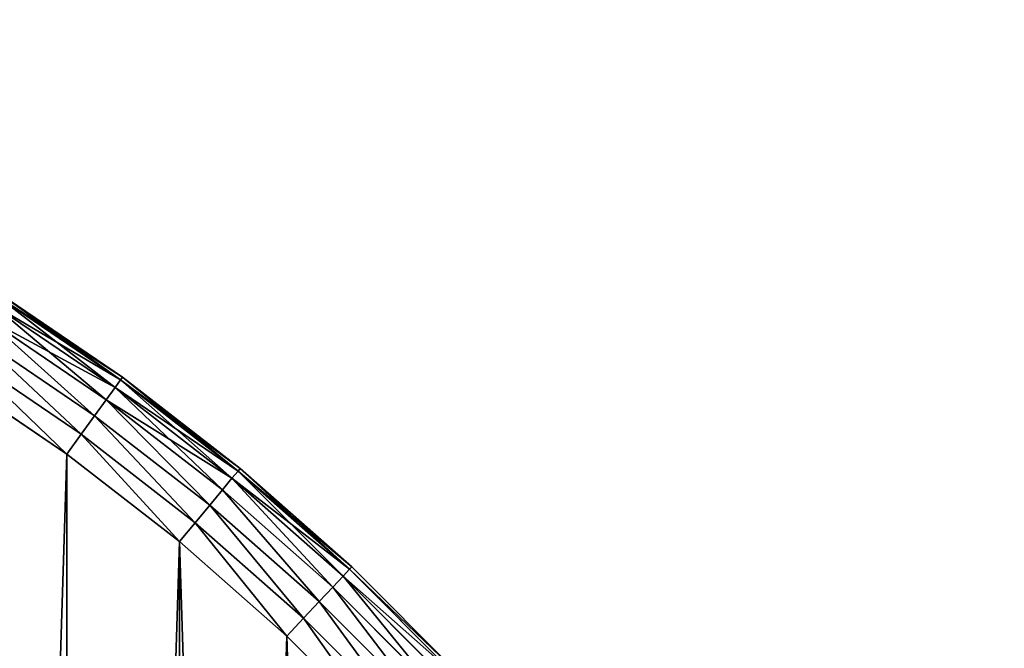
# Model space of a CAD drawing. Extents: x -4623 to 2267, y 0 to 17759.
# Drawn here: x 1121 to 1328, y 4792 to 4924 of the extents above; entities that cross this region are included whole.
import ezdxf

# ---------------------------------------------------------------- set-up
doc = ezdxf.new("R2010")
doc.units = 0
doc.header["$LTSCALE"] = 25.4
doc.layers.get('0').update_dxf_attribs({"color": 13, "linetype": 'CONTINUOUS'})

# ---------------------------------------------------------------- blocks, each defined once
blk = doc.blocks.new('GROUP_11')
at = {"color": 0}
for p, q in [((767.55, 921.59, 14.82), (793.49, 903.96, 14.82)), ((767.55, 921.59, 14.82), (793.49, 903.96, 14.82)), ((767.55, 921.59, 415.18), (793.49, 903.96, 415.18)), ((767.55, 921.59, 415.18), (793.49, 903.96, 415.18)), ((767.91, 922.16, 410), (793.89, 904.51, 410)), ((767.91, 922.16, 20), (793.89, 904.51, 20)), ((767.91, 922.16, 20), (793.89, 904.51, 20)), ((767.91, 922.16, 410), (793.89, 904.51, 410)), ((766.48, 919.9, 10), (792.32, 902.34, 10)), ((766.48, 919.9, 10), (792.32, 902.34, 10)), ((766.48, 919.9, 420), (792.32, 902.34, 420)), ((766.48, 919.9, 420), (792.32, 902.34, 420)), ((764.77, 917.22, 5.86), (790.45, 899.77, 5.86)), ((764.77, 917.22, 5.86), (790.45, 899.77, 5.86)), ((764.77, 917.22, 424.14), (790.45, 899.77, 424.14)), ((764.77, 917.22, 424.14), (790.45, 899.77, 424.14)), ((762.55, 913.72, 2.68), (788.01, 896.41, 2.68)), ((762.55, 913.72, 2.68), (788.01, 896.41, 2.68)), ((762.55, 913.72, 427.32), (788.01, 896.41, 427.32)), ((762.55, 913.72, 427.32), (788.01, 896.41, 427.32)), ((759.97, 909.64, 0.68), (785.18, 892.51, 0.68)), ((759.97, 909.64, 0.68), (785.18, 892.51, 0.68)), ((759.97, 909.64, 429.32), (785.18, 892.51, 429.32)), ((759.97, 909.64, 429.32), (785.18, 892.51, 429.32)), ((782.13, 888.32, 430), (757.19, 905.27, 430)), ((782.13, 888.32), (757.19, 905.27)), ((782.13, 888.32), (757.19, 905.27)), ((782.13, 888.32, 430), (757.19, 905.27, 430)), ((792.32, 902.34, 10), (793.49, 903.96, 14.82)), ((792.32, 902.34, 420), (793.49, 903.96, 415.18)), ((792.32, 902.34, 10), (793.49, 903.96, 14.82)), ((792.32, 902.34, 420), (793.49, 903.96, 415.18)), ((793.49, 903.96, 14.82), (793.89, 904.51, 20)), ((793.49, 903.96, 415.18), (793.89, 904.51, 410)), ((793.49, 903.96, 14.82), (793.89, 904.51, 20)), ((793.49, 903.96, 415.18), (793.89, 904.51, 410)), ((793.49, 903.96, 14.82), (818.28, 884.73, 14.82)), ((793.49, 903.96, 14.82), (818.28, 884.73, 14.82)), ((793.49, 903.96, 415.18), (818.28, 884.73, 415.18)), ((793.49, 903.96, 415.18), (818.28, 884.73, 415.18)), ((793.89, 904.51, 20), (793.89, 904.51, 410)), ((793.89, 904.51, 20), (793.89, 904.51, 410)), ((793.89, 904.51, 410), (818.71, 885.26, 410)), ((793.89, 904.51, 20), (818.71, 885.26, 20)), ((793.89, 904.51, 20), (818.71, 885.26, 20)), ((793.89, 904.51, 410), (818.71, 885.26, 410)), ((790.45, 899.77, 5.86), (792.32, 902.34, 10)), ((790.45, 899.77, 424.14), (792.32, 902.34, 420)), ((790.45, 899.77, 5.86), (792.32, 902.34, 10)), ((790.45, 899.77, 424.14), (792.32, 902.34, 420)), ((792.32, 902.34, 10), (817, 883.19, 10)), ((792.32, 902.34, 10), (817, 883.19, 10)), ((792.32, 902.34, 420), (817, 883.19, 420)), ((792.32, 902.34, 420), (817, 883.19, 420)), ((788.01, 896.41, 2.68), (790.45, 899.77, 5.86)), ((788.01, 896.41, 427.32), (790.45, 899.77, 424.14)), ((788.01, 896.41, 2.68), (790.45, 899.77, 5.86)), ((788.01, 896.41, 427.32), (790.45, 899.77, 424.14)), ((790.45, 899.77, 5.86), (814.98, 880.74, 5.86)), ((790.45, 899.77, 5.86), (814.98, 880.74, 5.86)), ((790.45, 899.77, 424.14), (814.98, 880.74, 424.14)), ((790.45, 899.77, 424.14), (814.98, 880.74, 424.14)), ((785.18, 892.51, 0.68), (788.01, 896.41, 2.68)), ((785.18, 892.51, 429.32), (788.01, 896.41, 427.32)), ((785.18, 892.51, 0.68), (788.01, 896.41, 2.68)), ((785.18, 892.51, 429.32), (788.01, 896.41, 427.32)), ((788.01, 896.41, 2.68), (812.33, 877.55, 2.68)), ((788.01, 896.41, 2.68), (812.33, 877.55, 2.68)), ((788.01, 896.41, 427.32), (812.33, 877.55, 427.32)), ((788.01, 896.41, 427.32), (812.33, 877.55, 427.32)), ((782.13, 888.32), (785.18, 892.51, 0.68)), ((782.13, 888.32, 430), (785.18, 892.51, 429.32)), ((782.13, 888.32), (785.18, 892.51, 0.68)), ((782.13, 888.32, 430), (785.18, 892.51, 429.32)), ((785.18, 892.51, 0.68), (809.26, 873.83, 0.68)), ((785.18, 892.51, 0.68), (809.26, 873.83, 0.68)), ((785.18, 892.51, 429.32), (809.26, 873.83, 429.32)), ((785.18, 892.51, 429.32), (809.26, 873.83, 429.32)), ((805.96, 869.84, 430), (782.13, 888.32, 430)), ((805.96, 869.84), (782.13, 888.32)), ((805.96, 869.84), (782.13, 888.32)), ((805.96, 869.84, 430), (782.13, 888.32, 430)), ((818.28, 884.73, 415.18), (818.71, 885.26, 410)), ((818.28, 884.73, 14.82), (818.71, 885.26, 20)), ((818.28, 884.73, 14.82), (818.71, 885.26, 20)), ((818.28, 884.73, 415.18), (818.71, 885.26, 410)), ((818.71, 885.26, 20), (818.71, 885.26, 410)), ((818.71, 885.26, 20), (842.27, 864.48, 20)), ((818.71, 885.26, 20), (818.71, 885.26, 410)), ((818.71, 885.26, 410), (842.27, 864.48, 410)), ((818.71, 885.26, 410), (842.27, 864.48, 410)), ((818.71, 885.26, 20), (842.27, 864.48, 20)), ((814.98, 880.74, 424.14), (817, 883.19, 420)), ((814.98, 880.74, 5.86), (817, 883.19, 10)), ((814.98, 880.74, 5.86), (817, 883.19, 10)), ((814.98, 880.74, 424.14), (817, 883.19, 420)), ((817, 883.19, 420), (818.28, 884.73, 415.18)), ((817, 883.19, 10), (818.28, 884.73, 14.82)), ((817, 883.19, 10), (818.28, 884.73, 14.82)), ((817, 883.19, 420), (818.28, 884.73, 415.18)), ((817, 883.19, 420), (840.44, 862.53, 420)), ((817, 883.19, 420), (840.44, 862.53, 420)), ((817, 883.19, 10), (840.44, 862.53, 10)), ((817, 883.19, 10), (840.44, 862.53, 10)), ((818.28, 884.73, 415.18), (841.81, 863.99, 415.18)), ((818.28, 884.73, 415.18), (841.81, 863.99, 415.18)), ((818.28, 884.73, 14.82), (841.81, 863.99, 14.82)), ((818.28, 884.73, 14.82), (841.81, 863.99, 14.82)), ((812.33, 877.55, 427.32), (814.98, 880.74, 424.14)), ((812.33, 877.55, 2.68), (814.98, 880.74, 5.86)), ((812.33, 877.55, 2.68), (814.98, 880.74, 5.86)), ((812.33, 877.55, 427.32), (814.98, 880.74, 424.14)), ((814.98, 880.74, 424.14), (838.26, 860.21, 424.14)), ((814.98, 880.74, 424.14), (838.26, 860.21, 424.14)), ((814.98, 880.74, 5.86), (838.26, 860.21, 5.86)), ((814.98, 880.74, 5.86), (838.26, 860.21, 5.86)), ((809.26, 873.83, 429.32), (812.33, 877.55, 427.32)), ((809.26, 873.83, 0.68), (812.33, 877.55, 2.68)), ((809.26, 873.83, 0.68), (812.33, 877.55, 2.68)), ((809.26, 873.83, 429.32), (812.33, 877.55, 427.32)), ((812.33, 877.55, 427.32), (835.42, 857.19, 427.32)), ((812.33, 877.55, 427.32), (835.42, 857.19, 427.32)), ((812.33, 877.55, 2.68), (835.42, 857.19, 2.68)), ((812.33, 877.55, 2.68), (835.42, 857.19, 2.68)), ((805.96, 869.84, 430), (809.26, 873.83, 429.32)), ((805.96, 869.84), (809.26, 873.83, 0.68)), ((805.96, 869.84), (809.26, 873.83, 0.68)), ((805.96, 869.84, 430), (809.26, 873.83, 429.32)), ((809.26, 873.83, 429.32), (832.12, 853.67, 429.32)), ((809.26, 873.83, 429.32), (832.12, 853.67, 429.32)), ((809.26, 873.83, 0.68), (832.12, 853.67, 0.68)), ((809.26, 873.83, 0.68), (832.12, 853.67, 0.68)), ((828.58, 849.9, 430), (805.96, 869.84, 430)), ((828.58, 849.9), (805.96, 869.84)), ((828.58, 849.9, 430), (805.96, 869.84, 430)), ((828.58, 849.9), (805.96, 869.84)), ((842.27, 864.48, 410), (841.81, 863.99, 415.18)), ((842.27, 864.48, 410), (841.81, 863.99, 415.18)), ((841.81, 863.99, 14.82), (842.27, 864.48, 20)), ((841.81, 863.99, 14.82), (842.27, 864.48, 20)), ((842.27, 864.48, 20), (864.48, 842.27, 20)), ((842.27, 864.48, 20), (842.27, 864.48, 410)), ((842.27, 864.48, 410), (864.48, 842.27, 410)), ((842.27, 864.48, 20), (842.27, 864.48, 410)), ((842.27, 864.48, 410), (864.48, 842.27, 410)), ((842.27, 864.48, 20), (864.48, 842.27, 20)), ((840.44, 862.53, 420), (838.26, 860.21, 424.14)), ((840.44, 862.53, 420), (838.26, 860.21, 424.14)), ((838.26, 860.21, 5.86), (840.44, 862.53, 10)), ((838.26, 860.21, 5.86), (840.44, 862.53, 10)), ((841.81, 863.99, 415.18), (840.44, 862.53, 420)), ((841.81, 863.99, 415.18), (840.44, 862.53, 420)), ((840.44, 862.53, 10), (841.81, 863.99, 14.82)), ((840.44, 862.53, 10), (841.81, 863.99, 14.82)), ((840.44, 862.53, 420), (862.53, 840.44, 420)), ((840.44, 862.53, 420), (862.53, 840.44, 420)), ((840.44, 862.53, 10), (862.53, 840.44, 10)), ((840.44, 862.53, 10), (862.53, 840.44, 10)), ((841.81, 863.99, 415.18), (863.99, 841.81, 415.18)), ((841.81, 863.99, 415.18), (863.99, 841.81, 415.18)), ((841.81, 863.99, 14.82), (863.99, 841.81, 14.82)), ((841.81, 863.99, 14.82), (863.99, 841.81, 14.82)), ((838.26, 860.21, 424.14), (835.42, 857.19, 427.32)), ((838.26, 860.21, 424.14), (835.42, 857.19, 427.32)), ((835.42, 857.19, 2.68), (838.26, 860.21, 5.86)), ((835.42, 857.19, 2.68), (838.26, 860.21, 5.86)), ((838.26, 860.21, 424.14), (860.21, 838.26, 424.14)), ((838.26, 860.21, 424.14), (860.21, 838.26, 424.14)), ((838.26, 860.21, 5.86), (860.21, 838.26, 5.86)), ((838.26, 860.21, 5.86), (860.21, 838.26, 5.86)), ((835.42, 857.19, 427.32), (832.12, 853.67, 429.32)), ((835.42, 857.19, 427.32), (832.12, 853.67, 429.32)), ((832.12, 853.67, 0.68), (835.42, 857.19, 2.68)), ((832.12, 853.67, 0.68), (835.42, 857.19, 2.68)), ((835.42, 857.19, 427.32), (857.19, 835.42, 427.32)), ((835.42, 857.19, 427.32), (857.19, 835.42, 427.32)), ((835.42, 857.19, 2.68), (857.19, 835.42, 2.68)), ((835.42, 857.19, 2.68), (857.19, 835.42, 2.68)), ((832.12, 853.67, 429.32), (828.58, 849.9, 430)), ((832.12, 853.67, 429.32), (828.58, 849.9, 430)), ((828.58, 849.9), (832.12, 853.67, 0.68)), ((828.58, 849.9), (832.12, 853.67, 0.68)), ((832.12, 853.67, 429.32), (853.67, 832.12, 429.32)), ((832.12, 853.67, 429.32), (853.67, 832.12, 429.32)), ((832.12, 853.67, 0.68), (853.67, 832.12, 0.68)), ((832.12, 853.67, 0.68), (853.67, 832.12, 0.68)), ((849.9, 828.58, 430), (828.58, 849.9, 430)), ((849.9, 828.58), (828.58, 849.9)), ((849.9, 828.58, 430), (828.58, 849.9, 430)), ((849.9, 828.58), (828.58, 849.9))]:
    blk.add_line(p, q, dxfattribs=at)
mesh = blk.add_polyface(dxfattribs=at)
corners = [(20.96, 469.86, 430), (20.96, 530.14, 430), (20.01, 500, 430), (23.79, 439.84, 430), (23.79, 560.16, 430), (28.51, 410.06, 430), (28.51, 589.94, 430), (35.09, 380.63, 430), (35.09, 619.37, 430), (43.5, 351.67, 430), (43.5, 648.33, 430), (53.72, 323.3, 430), (53.72, 676.7, 430), (65.69, 295.63, 430), (65.69, 704.37, 430), (79.38, 731.24, 430), (79.38, 268.76, 430), (94.73, 242.81, 430), (94.73, 757.19, 430), (111.68, 782.13, 430), (111.68, 217.87, 430), (130.16, 194.04, 430), (130.16, 805.96, 430), (150.1, 171.42, 430), (150.1, 828.58, 430), (171.42, 849.9, 430), (171.42, 150.1, 430), (194.04, 869.84, 430), (194.04, 130.16, 430), (217.87, 111.68, 430), (217.87, 888.32, 430), (242.81, 94.73, 430), (242.81, 905.27, 430), (268.76, 920.62, 430), (268.76, 79.38, 430), (295.63, 65.69, 430), (295.63, 934.31, 430), (323.3, 53.72, 430), (323.3, 946.28, 430), (351.67, 43.5, 430), (351.67, 956.5, 430), (380.63, 964.91, 430), (380.63, 35.09, 430), (410.06, 28.51, 430), (410.06, 971.49, 430), (439.84, 976.21, 430), (439.84, 23.79, 430), (469.86, 20.96, 430), (469.86, 979.04, 430), (500, 20.01, 430), (500, 979.99, 430), (530.14, 979.04, 430), (530.14, 20.96, 430), (560.16, 23.79, 430), (560.16, 976.21, 430), (589.94, 971.49, 430), (589.94, 28.51, 430), (619.37, 35.09, 430), (619.37, 964.91, 430), (648.33, 956.5, 430), (648.33, 43.5, 430), (676.7, 946.28, 430), (676.7, 53.72, 430), (704.37, 934.31, 430), (704.37, 65.69, 430), (731.24, 79.38, 430), (731.24, 920.62, 430), (757.19, 905.27, 430), (757.19, 94.73, 430), (782.13, 888.32, 430), (782.13, 111.68, 430), (805.96, 869.84, 430), (805.96, 130.16, 430), (828.58, 150.1, 430), (828.58, 849.9, 430), (849.9, 171.42, 430), (849.9, 828.58, 430), (869.84, 805.96, 430), (869.84, 194.04, 430), (888.32, 217.87, 430), (888.32, 782.13, 430), (905.27, 757.19, 430), (905.27, 242.81, 430), (920.62, 731.24, 430), (920.62, 268.76, 430), (934.31, 704.37, 430), (934.31, 295.63, 430), (946.28, 323.3, 430), (946.28, 676.7, 430), (956.5, 648.33, 430), (956.5, 351.67, 430), (964.91, 380.63, 430), (964.91, 619.37, 430), (971.49, 410.06, 430), (971.49, 589.94, 430), (976.21, 439.84, 430), (976.21, 560.16, 430), (979.04, 469.86, 430), (979.04, 530.14, 430), (979.99, 500, 430)]
mesh.append_faces([[corners[k] for k in face] for face in [(0, 1, 2), (98, 97, 99)]], dxfattribs={"vtx0": -1, "color": 0})
mesh.append_faces([[corners[k] for k in face] for face in [(1, 3, 4), (4, 5, 6), (6, 7, 8), (8, 9, 10), (10, 11, 12), (12, 13, 14), (14, 13, 15), (15, 17, 18), (18, 17, 19), (19, 21, 22), (22, 23, 24), (24, 23, 25), (25, 26, 27), (27, 29, 30), (30, 31, 32), (32, 31, 33), (33, 35, 36), (36, 37, 38), (38, 39, 40), (40, 39, 41), (41, 43, 44), (44, 43, 45), (45, 47, 48), (48, 49, 50), (50, 49, 51), (51, 53, 54), (54, 53, 55), (55, 57, 58), (58, 57, 59), (59, 60, 61), (61, 62, 63), (63, 65, 66), (66, 65, 67), (67, 68, 69), (69, 70, 71), (71, 73, 74), (74, 75, 76), (76, 75, 77), (77, 79, 80), (80, 79, 81), (81, 82, 83), (83, 84, 85), (85, 87, 88), (88, 87, 89), (89, 91, 92), (92, 93, 94), (94, 95, 96), (96, 97, 98)]], dxfattribs={"vtx0": -1, "vtx1": -1, "color": 0})
mesh.append_faces([[corners[k] for k in face] for face in [(1, 0, 3), (4, 3, 5), (6, 5, 7), (8, 7, 9), (10, 9, 11), (12, 11, 13), (15, 13, 16), (15, 16, 17), (19, 17, 20), (19, 20, 21), (22, 21, 23), (25, 23, 26), (27, 26, 28), (27, 28, 29), (30, 29, 31), (33, 31, 34), (33, 34, 35), (36, 35, 37), (38, 37, 39), (41, 39, 42), (41, 42, 43), (45, 43, 46), (45, 46, 47), (48, 47, 49), (51, 49, 52), (51, 52, 53), (55, 53, 56), (55, 56, 57), (59, 57, 60), (61, 60, 62), (63, 62, 64), (63, 64, 65), (67, 65, 68), (69, 68, 70), (71, 70, 72), (71, 72, 73), (74, 73, 75), (77, 75, 78), (77, 78, 79), (81, 79, 82), (83, 82, 84), (85, 84, 86), (85, 86, 87), (89, 87, 90), (89, 90, 91), (92, 91, 93), (94, 93, 95), (96, 95, 97)]], dxfattribs={"vtx0": -1, "vtx2": -1, "color": 0})
at = {"color": 7}
mesh = blk.add_polyface(dxfattribs=at)
corners = [(20.96, 530.14), (20.96, 469.86), (20.01, 500), (23.79, 560.16), (23.79, 439.84), (28.51, 410.06), (28.51, 589.94), (35.09, 619.37), (35.09, 380.63), (43.5, 351.67), (43.5, 648.33), (53.72, 676.7), (53.72, 323.3), (65.69, 295.63), (65.69, 704.37), (79.38, 731.24), (79.38, 268.76), (94.73, 242.81), (94.73, 757.19), (111.68, 782.13), (111.68, 217.87), (130.16, 194.04), (130.16, 805.96), (150.1, 171.42), (150.1, 828.58), (171.42, 849.9), (171.42, 150.1), (194.04, 869.84), (194.04, 130.16), (217.87, 111.68), (217.87, 888.32), (242.81, 94.73), (242.81, 905.27), (268.76, 920.62), (268.76, 79.38), (295.63, 65.69), (295.63, 934.31), (323.3, 53.72), (323.3, 946.28), (351.67, 43.5), (351.67, 956.5), (380.63, 964.91), (380.63, 35.09), (410.06, 28.51), (410.06, 971.49), (439.84, 976.21), (439.84, 23.79), (469.86, 20.96), (469.86, 979.04), (500, 20.01), (500, 979.99), (530.14, 979.04), (530.14, 20.96), (560.16, 23.79), (560.16, 976.21), (589.94, 971.49), (589.94, 28.51), (619.37, 35.09), (619.37, 964.91), (648.33, 956.5), (648.33, 43.5), (676.7, 946.28), (676.7, 53.72), (704.37, 934.31), (704.37, 65.69), (731.24, 79.38), (731.24, 920.62), (757.19, 905.27), (757.19, 94.73), (782.13, 888.32), (782.13, 111.68), (805.96, 869.84), (805.96, 130.16), (828.58, 849.9), (828.58, 150.1), (849.9, 171.42), (849.9, 828.58), (869.84, 805.96), (869.84, 194.04), (888.32, 217.87), (888.32, 782.13), (905.27, 757.19), (905.27, 242.81), (920.62, 731.24), (920.62, 268.76), (934.31, 704.37), (934.31, 295.63), (946.28, 323.3), (946.28, 676.7), (956.5, 648.33), (956.5, 351.67), (964.91, 380.63), (964.91, 619.37), (971.49, 589.94), (971.49, 410.06), (976.21, 439.84), (976.21, 560.16), (979.04, 530.14), (979.04, 469.86), (979.99, 500)]
mesh.append_faces([[corners[k] for k in face] for face in [(0, 1, 2), (98, 97, 99)]], dxfattribs={"vtx0": -1, "color": 7})
mesh.append_faces([[corners[k] for k in face] for face in [(1, 3, 4), (4, 3, 5), (5, 7, 8), (8, 7, 9), (9, 11, 12), (12, 11, 13), (13, 15, 16), (16, 15, 17), (17, 19, 20), (20, 19, 21), (21, 22, 23), (23, 25, 26), (26, 27, 28), (28, 27, 29), (29, 30, 31), (31, 33, 34), (34, 33, 35), (35, 36, 37), (37, 38, 39), (39, 41, 42), (42, 41, 43), (43, 45, 46), (46, 45, 47), (47, 48, 49), (49, 51, 52), (52, 51, 53), (53, 55, 56), (56, 55, 57), (57, 59, 60), (60, 61, 62), (62, 63, 64), (64, 63, 65), (65, 67, 68), (68, 69, 70), (70, 71, 72), (72, 73, 74), (74, 73, 75), (75, 77, 78), (78, 77, 79), (79, 81, 82), (82, 83, 84), (84, 85, 86), (86, 85, 87), (87, 89, 90), (90, 89, 91), (91, 93, 94), (94, 93, 95), (95, 97, 98)]], dxfattribs={"vtx0": -1, "vtx1": -1, "color": 7})
mesh.append_faces([[corners[k] for k in face] for face in [(1, 0, 3), (5, 3, 6), (5, 6, 7), (9, 7, 10), (9, 10, 11), (13, 11, 14), (13, 14, 15), (17, 15, 18), (17, 18, 19), (21, 19, 22), (23, 22, 24), (23, 24, 25), (26, 25, 27), (29, 27, 30), (31, 30, 32), (31, 32, 33), (35, 33, 36), (37, 36, 38), (39, 38, 40), (39, 40, 41), (43, 41, 44), (43, 44, 45), (47, 45, 48), (49, 48, 50), (49, 50, 51), (53, 51, 54), (53, 54, 55), (57, 55, 58), (57, 58, 59), (60, 59, 61), (62, 61, 63), (65, 63, 66), (65, 66, 67), (68, 67, 69), (70, 69, 71), (72, 71, 73), (75, 73, 76), (75, 76, 77), (79, 77, 80), (79, 80, 81), (82, 81, 83), (84, 83, 85), (87, 85, 88), (87, 88, 89), (91, 89, 92), (91, 92, 93), (95, 93, 96), (95, 96, 97)]], dxfattribs={"vtx0": -1, "vtx2": -1, "color": 7})
at = {"color": 0}
mesh = blk.add_polyface(dxfattribs=at)
corners = [(767.55, 921.59, 14.82), (792.32, 902.34, 10), (766.48, 919.9, 10), (793.49, 903.96, 14.82)]
mesh.append_faces([[corners[k] for k in face] for face in [(0, 1, 2), (1, 0, 3)]], dxfattribs={"vtx0": -1, "color": 0})
mesh = blk.add_polyface(dxfattribs=at)
corners = [(766.48, 919.9, 420), (793.49, 903.96, 415.18), (767.55, 921.59, 415.18), (792.32, 902.34, 420)]
mesh.append_faces([[corners[k] for k in face] for face in [(0, 1, 2), (1, 0, 3)]], dxfattribs={"vtx0": -1, "color": 0})
mesh = blk.add_polyface(dxfattribs=at)
corners = [(767.91, 922.16, 20), (793.49, 903.96, 14.82), (767.55, 921.59, 14.82), (793.89, 904.51, 20)]
mesh.append_faces([[corners[k] for k in face] for face in [(0, 1, 2), (1, 0, 3)]], dxfattribs={"vtx0": -1, "color": 0})
mesh = blk.add_polyface(dxfattribs=at)
corners = [(767.55, 921.59, 415.18), (793.89, 904.51, 410), (767.91, 922.16, 410), (793.49, 903.96, 415.18)]
mesh.append_faces([[corners[k] for k in face] for face in [(0, 1, 2), (1, 0, 3)]], dxfattribs={"vtx0": -1, "color": 0})
mesh = blk.add_polyface(dxfattribs=at)
corners = [(767.91, 922.16, 410), (793.89, 904.51, 20), (767.91, 922.16, 20), (793.89, 904.51, 410)]
mesh.append_faces([[corners[k] for k in face] for face in [(0, 1, 2), (1, 0, 3)]], dxfattribs={"vtx0": -1, "color": 0})
mesh = blk.add_polyface(dxfattribs=at)
corners = [(766.48, 919.9, 10), (790.45, 899.77, 5.86), (764.77, 917.22, 5.86), (792.32, 902.34, 10)]
mesh.append_faces([[corners[k] for k in face] for face in [(0, 1, 2), (1, 0, 3)]], dxfattribs={"vtx0": -1, "color": 0})
mesh = blk.add_polyface(dxfattribs=at)
corners = [(764.77, 917.22, 424.14), (792.32, 902.34, 420), (766.48, 919.9, 420), (790.45, 899.77, 424.14)]
mesh.append_faces([[corners[k] for k in face] for face in [(0, 1, 2), (1, 0, 3)]], dxfattribs={"vtx0": -1, "color": 0})
mesh = blk.add_polyface(dxfattribs=at)
corners = [(764.77, 917.22, 5.86), (788.01, 896.41, 2.68), (762.55, 913.72, 2.68), (790.45, 899.77, 5.86)]
mesh.append_faces([[corners[k] for k in face] for face in [(0, 1, 2), (1, 0, 3)]], dxfattribs={"vtx0": -1, "color": 0})
mesh = blk.add_polyface(dxfattribs=at)
corners = [(788.01, 896.41, 427.32), (764.77, 917.22, 424.14), (762.55, 913.72, 427.32), (790.45, 899.77, 424.14)]
mesh.append_faces([[corners[k] for k in face] for face in [(0, 1, 2), (1, 0, 3)]], dxfattribs={"vtx0": -1, "color": 0})
mesh = blk.add_polyface(dxfattribs=at)
corners = [(762.55, 913.72, 2.68), (785.18, 892.51, 0.68), (759.97, 909.64, 0.68), (788.01, 896.41, 2.68)]
mesh.append_faces([[corners[k] for k in face] for face in [(0, 1, 2), (1, 0, 3)]], dxfattribs={"vtx0": -1, "color": 0})
mesh = blk.add_polyface(dxfattribs=at)
corners = [(785.18, 892.51, 429.32), (762.55, 913.72, 427.32), (759.97, 909.64, 429.32), (788.01, 896.41, 427.32)]
mesh.append_faces([[corners[k] for k in face] for face in [(0, 1, 2), (1, 0, 3)]], dxfattribs={"vtx0": -1, "color": 0})
mesh = blk.add_polyface(dxfattribs=at)
corners = [(759.97, 909.64, 0.68), (782.13, 888.32), (757.19, 905.27), (785.18, 892.51, 0.68)]
mesh.append_faces([[corners[k] for k in face] for face in [(0, 1, 2), (1, 0, 3)]], dxfattribs={"vtx0": -1, "color": 0})
mesh = blk.add_polyface(dxfattribs=at)
corners = [(782.13, 888.32, 430), (759.97, 909.64, 429.32), (757.19, 905.27, 430), (785.18, 892.51, 429.32)]
mesh.append_faces([[corners[k] for k in face] for face in [(0, 1, 2), (1, 0, 3)]], dxfattribs={"vtx0": -1, "color": 0})
mesh = blk.add_polyface(dxfattribs=at)
corners = [(793.49, 903.96, 14.82), (817, 883.19, 10), (792.32, 902.34, 10), (818.28, 884.73, 14.82)]
mesh.append_faces([[corners[k] for k in face] for face in [(0, 1, 2), (1, 0, 3)]], dxfattribs={"vtx0": -1, "color": 0})
mesh = blk.add_polyface(dxfattribs=at)
corners = [(792.32, 902.34, 420), (818.28, 884.73, 415.18), (793.49, 903.96, 415.18), (817, 883.19, 420)]
mesh.append_faces([[corners[k] for k in face] for face in [(0, 1, 2), (1, 0, 3)]], dxfattribs={"vtx0": -1, "color": 0})
mesh = blk.add_polyface(dxfattribs=at)
corners = [(793.89, 904.51, 20), (818.28, 884.73, 14.82), (793.49, 903.96, 14.82), (818.71, 885.26, 20)]
mesh.append_faces([[corners[k] for k in face] for face in [(0, 1, 2), (1, 0, 3)]], dxfattribs={"vtx0": -1, "color": 0})
mesh = blk.add_polyface(dxfattribs=at)
corners = [(793.49, 903.96, 415.18), (818.71, 885.26, 410), (793.89, 904.51, 410), (818.28, 884.73, 415.18)]
mesh.append_faces([[corners[k] for k in face] for face in [(0, 1, 2), (1, 0, 3)]], dxfattribs={"vtx0": -1, "color": 0})
mesh = blk.add_polyface(dxfattribs=at)
corners = [(793.89, 904.51, 410), (818.71, 885.26, 20), (793.89, 904.51, 20), (818.71, 885.26, 410)]
mesh.append_faces([[corners[k] for k in face] for face in [(0, 1, 2), (1, 0, 3)]], dxfattribs={"vtx0": -1, "color": 0})
mesh = blk.add_polyface(dxfattribs=at)
corners = [(792.32, 902.34, 10), (814.98, 880.74, 5.86), (790.45, 899.77, 5.86), (817, 883.19, 10)]
mesh.append_faces([[corners[k] for k in face] for face in [(0, 1, 2), (1, 0, 3)]], dxfattribs={"vtx0": -1, "color": 0})
mesh = blk.add_polyface(dxfattribs=at)
corners = [(790.45, 899.77, 424.14), (817, 883.19, 420), (792.32, 902.34, 420), (814.98, 880.74, 424.14)]
mesh.append_faces([[corners[k] for k in face] for face in [(0, 1, 2), (1, 0, 3)]], dxfattribs={"vtx0": -1, "color": 0})
mesh = blk.add_polyface(dxfattribs=at)
corners = [(790.45, 899.77, 5.86), (812.33, 877.55, 2.68), (788.01, 896.41, 2.68), (814.98, 880.74, 5.86)]
mesh.append_faces([[corners[k] for k in face] for face in [(0, 1, 2), (1, 0, 3)]], dxfattribs={"vtx0": -1, "color": 0})
mesh = blk.add_polyface(dxfattribs=at)
corners = [(812.33, 877.55, 427.32), (790.45, 899.77, 424.14), (788.01, 896.41, 427.32), (814.98, 880.74, 424.14)]
mesh.append_faces([[corners[k] for k in face] for face in [(0, 1, 2), (1, 0, 3)]], dxfattribs={"vtx0": -1, "color": 0})
mesh = blk.add_polyface(dxfattribs=at)
corners = [(788.01, 896.41, 2.68), (809.26, 873.83, 0.68), (785.18, 892.51, 0.68), (812.33, 877.55, 2.68)]
mesh.append_faces([[corners[k] for k in face] for face in [(0, 1, 2), (1, 0, 3)]], dxfattribs={"vtx0": -1, "color": 0})
mesh = blk.add_polyface(dxfattribs=at)
corners = [(809.26, 873.83, 429.32), (788.01, 896.41, 427.32), (785.18, 892.51, 429.32), (812.33, 877.55, 427.32)]
mesh.append_faces([[corners[k] for k in face] for face in [(0, 1, 2), (1, 0, 3)]], dxfattribs={"vtx0": -1, "color": 0})
mesh = blk.add_polyface(dxfattribs=at)
corners = [(785.18, 892.51, 0.68), (805.96, 869.84), (782.13, 888.32), (809.26, 873.83, 0.68)]
mesh.append_faces([[corners[k] for k in face] for face in [(0, 1, 2), (1, 0, 3)]], dxfattribs={"vtx0": -1, "color": 0})
mesh = blk.add_polyface(dxfattribs=at)
corners = [(805.96, 869.84, 430), (785.18, 892.51, 429.32), (782.13, 888.32, 430), (809.26, 873.83, 429.32)]
mesh.append_faces([[corners[k] for k in face] for face in [(0, 1, 2), (1, 0, 3)]], dxfattribs={"vtx0": -1, "color": 0})
mesh = blk.add_polyface(dxfattribs=at)
corners = [(818.28, 884.73, 415.18), (842.27, 864.48, 410), (818.71, 885.26, 410), (841.81, 863.99, 415.18)]
mesh.append_faces([[corners[k] for k in face] for face in [(0, 1, 2), (1, 0, 3)]], dxfattribs={"vtx0": -1, "color": 0})
mesh = blk.add_polyface(dxfattribs=at)
corners = [(818.71, 885.26, 20), (841.81, 863.99, 14.82), (818.28, 884.73, 14.82), (842.27, 864.48, 20)]
mesh.append_faces([[corners[k] for k in face] for face in [(0, 1, 2), (1, 0, 3)]], dxfattribs={"vtx0": -1, "color": 0})
mesh = blk.add_polyface(dxfattribs=at)
corners = [(818.71, 885.26, 410), (842.27, 864.48, 20), (818.71, 885.26, 20), (842.27, 864.48, 410)]
mesh.append_faces([[corners[k] for k in face] for face in [(0, 1, 2), (1, 0, 3)]], dxfattribs={"vtx0": -1, "color": 0})
mesh = blk.add_polyface(dxfattribs=at)
corners = [(838.26, 860.21, 424.14), (817, 883.19, 420), (814.98, 880.74, 424.14), (840.44, 862.53, 420)]
mesh.append_faces([[corners[k] for k in face] for face in [(0, 1, 2), (1, 0, 3)]], dxfattribs={"vtx0": -1, "color": 0})
mesh = blk.add_polyface(dxfattribs=at)
corners = [(817, 883.19, 10), (838.26, 860.21, 5.86), (814.98, 880.74, 5.86), (840.44, 862.53, 10)]
mesh.append_faces([[corners[k] for k in face] for face in [(0, 1, 2), (1, 0, 3)]], dxfattribs={"vtx0": -1, "color": 0})
mesh = blk.add_polyface(dxfattribs=at)
corners = [(817, 883.19, 420), (841.81, 863.99, 415.18), (818.28, 884.73, 415.18), (840.44, 862.53, 420)]
mesh.append_faces([[corners[k] for k in face] for face in [(0, 1, 2), (1, 0, 3)]], dxfattribs={"vtx0": -1, "color": 0})
mesh = blk.add_polyface(dxfattribs=at)
corners = [(818.28, 884.73, 14.82), (840.44, 862.53, 10), (817, 883.19, 10), (841.81, 863.99, 14.82)]
mesh.append_faces([[corners[k] for k in face] for face in [(0, 1, 2), (1, 0, 3)]], dxfattribs={"vtx0": -1, "color": 0})
mesh = blk.add_polyface(dxfattribs=at)
corners = [(835.42, 857.19, 427.32), (814.98, 880.74, 424.14), (812.33, 877.55, 427.32), (838.26, 860.21, 424.14)]
mesh.append_faces([[corners[k] for k in face] for face in [(0, 1, 2), (1, 0, 3)]], dxfattribs={"vtx0": -1, "color": 0})
mesh = blk.add_polyface(dxfattribs=at)
corners = [(814.98, 880.74, 5.86), (835.42, 857.19, 2.68), (812.33, 877.55, 2.68), (838.26, 860.21, 5.86)]
mesh.append_faces([[corners[k] for k in face] for face in [(0, 1, 2), (1, 0, 3)]], dxfattribs={"vtx0": -1, "color": 0})
mesh = blk.add_polyface(dxfattribs=at)
corners = [(832.12, 853.67, 429.32), (812.33, 877.55, 427.32), (809.26, 873.83, 429.32), (835.42, 857.19, 427.32)]
mesh.append_faces([[corners[k] for k in face] for face in [(0, 1, 2), (1, 0, 3)]], dxfattribs={"vtx0": -1, "color": 0})
mesh = blk.add_polyface(dxfattribs=at)
corners = [(812.33, 877.55, 2.68), (832.12, 853.67, 0.68), (809.26, 873.83, 0.68), (835.42, 857.19, 2.68)]
mesh.append_faces([[corners[k] for k in face] for face in [(0, 1, 2), (1, 0, 3)]], dxfattribs={"vtx0": -1, "color": 0})
mesh = blk.add_polyface(dxfattribs=at)
corners = [(828.58, 849.9, 430), (809.26, 873.83, 429.32), (805.96, 869.84, 430), (832.12, 853.67, 429.32)]
mesh.append_faces([[corners[k] for k in face] for face in [(0, 1, 2), (1, 0, 3)]], dxfattribs={"vtx0": -1, "color": 0})
mesh = blk.add_polyface(dxfattribs=at)
corners = [(809.26, 873.83, 0.68), (828.58, 849.9), (805.96, 869.84), (832.12, 853.67, 0.68)]
mesh.append_faces([[corners[k] for k in face] for face in [(0, 1, 2), (1, 0, 3)]], dxfattribs={"vtx0": -1, "color": 0})
mesh = blk.add_polyface(dxfattribs=at)
corners = [(864.48, 842.27, 410), (841.81, 863.99, 415.18), (863.99, 841.81, 415.18), (842.27, 864.48, 410)]
mesh.append_faces([[corners[k] for k in face] for face in [(0, 1, 2), (1, 0, 3)]], dxfattribs={"vtx0": -1, "color": 0})
mesh = blk.add_polyface(dxfattribs=at)
corners = [(841.81, 863.99, 14.82), (864.48, 842.27, 20), (863.99, 841.81, 14.82), (842.27, 864.48, 20)]
mesh.append_faces([[corners[k] for k in face] for face in [(0, 1, 2), (1, 0, 3)]], dxfattribs={"vtx0": -1, "color": 0})
mesh = blk.add_polyface(dxfattribs=at)
corners = [(842.27, 864.48, 20), (864.48, 842.27, 410), (864.48, 842.27, 20), (842.27, 864.48, 410)]
mesh.append_faces([[corners[k] for k in face] for face in [(0, 1, 2), (1, 0, 3)]], dxfattribs={"vtx0": -1, "color": 0})
mesh = blk.add_polyface(dxfattribs=at)
corners = [(860.21, 838.26, 424.14), (840.44, 862.53, 420), (838.26, 860.21, 424.14), (862.53, 840.44, 420)]
mesh.append_faces([[corners[k] for k in face] for face in [(0, 1, 2), (1, 0, 3)]], dxfattribs={"vtx0": -1, "color": 0})
mesh = blk.add_polyface(dxfattribs=at)
corners = [(840.44, 862.53, 10), (860.21, 838.26, 5.86), (838.26, 860.21, 5.86), (862.53, 840.44, 10)]
mesh.append_faces([[corners[k] for k in face] for face in [(0, 1, 2), (1, 0, 3)]], dxfattribs={"vtx0": -1, "color": 0})
mesh = blk.add_polyface(dxfattribs=at)
corners = [(840.44, 862.53, 420), (863.99, 841.81, 415.18), (841.81, 863.99, 415.18), (862.53, 840.44, 420)]
mesh.append_faces([[corners[k] for k in face] for face in [(0, 1, 2), (1, 0, 3)]], dxfattribs={"vtx0": -1, "color": 0})
mesh = blk.add_polyface(dxfattribs=at)
corners = [(840.44, 862.53, 10), (863.99, 841.81, 14.82), (862.53, 840.44, 10), (841.81, 863.99, 14.82)]
mesh.append_faces([[corners[k] for k in face] for face in [(0, 1, 2), (1, 0, 3)]], dxfattribs={"vtx0": -1, "color": 0})
mesh = blk.add_polyface(dxfattribs=at)
corners = [(857.19, 835.42, 427.32), (838.26, 860.21, 424.14), (835.42, 857.19, 427.32), (860.21, 838.26, 424.14)]
mesh.append_faces([[corners[k] for k in face] for face in [(0, 1, 2), (1, 0, 3)]], dxfattribs={"vtx0": -1, "color": 0})
mesh = blk.add_polyface(dxfattribs=at)
corners = [(838.26, 860.21, 5.86), (857.19, 835.42, 2.68), (835.42, 857.19, 2.68), (860.21, 838.26, 5.86)]
mesh.append_faces([[corners[k] for k in face] for face in [(0, 1, 2), (1, 0, 3)]], dxfattribs={"vtx0": -1, "color": 0})
mesh = blk.add_polyface(dxfattribs=at)
corners = [(853.67, 832.12, 429.32), (835.42, 857.19, 427.32), (832.12, 853.67, 429.32), (857.19, 835.42, 427.32)]
mesh.append_faces([[corners[k] for k in face] for face in [(0, 1, 2), (1, 0, 3)]], dxfattribs={"vtx0": -1, "color": 0})
mesh = blk.add_polyface(dxfattribs=at)
corners = [(835.42, 857.19, 2.68), (853.67, 832.12, 0.68), (832.12, 853.67, 0.68), (857.19, 835.42, 2.68)]
mesh.append_faces([[corners[k] for k in face] for face in [(0, 1, 2), (1, 0, 3)]], dxfattribs={"vtx0": -1, "color": 0})
mesh = blk.add_polyface(dxfattribs=at)
corners = [(849.9, 828.58, 430), (832.12, 853.67, 429.32), (828.58, 849.9, 430), (853.67, 832.12, 429.32)]
mesh.append_faces([[corners[k] for k in face] for face in [(0, 1, 2), (1, 0, 3)]], dxfattribs={"vtx0": -1, "color": 0})
mesh = blk.add_polyface(dxfattribs=at)
corners = [(832.12, 853.67, 0.68), (849.9, 828.58), (828.58, 849.9), (853.67, 832.12, 0.68)]
mesh.append_faces([[corners[k] for k in face] for face in [(0, 1, 2), (1, 0, 3)]], dxfattribs={"vtx0": -1, "color": 0})

msp = doc.modelspace()

# ---------------------------------------------------------------- block references
at = {"color": 23}
msp.add_blockref('GROUP_11', (348.34, 3944.38, 20), dxfattribs=at)

doc.saveas('drawing.dxf')
